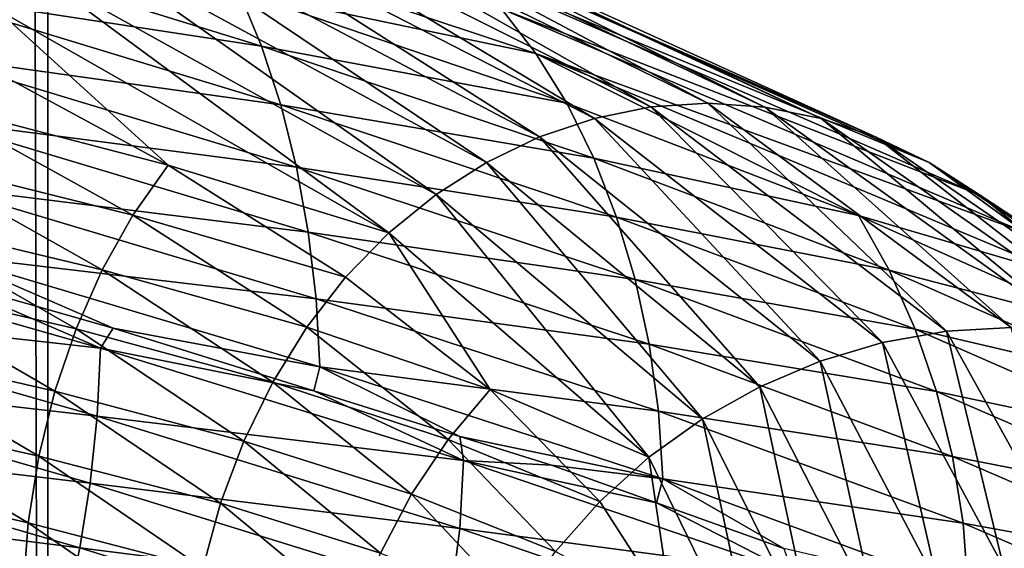
# Model space of a CAD drawing. Units: inches. Extents: x -24 to 233, y 0 to 378.
# Drawn here: x 7 to 12, y 177 to 180 of the extents above; entities that cross this region are included whole.
import ezdxf

# ---------------------------------------------------------------- set-up
doc = ezdxf.new("R2010")
doc.units = ezdxf.units.IN
doc.header["$MEASUREMENT"] = 0

msp = doc.modelspace()

# ---------------------------------------------------------------- linework, layer by layer
for points in [[(7.2444, 257.2, 1.9411), (7.2444, 155.5, 1.9411), (7.5, 155.5)], [(7.2444, 257.2, 1.9411), (7.5, 155.5), (7.5, 257.2)], [(7.5, 257.2), (7.5, 155.5), (7.2444, 155.5, -1.9411)], [(7.5, 257.2), (7.2444, 155.5, -1.9411), (7.2444, 257.2, -1.9411)], [(8.4158, 179.8338, -12.4732), (6.5952, 180.6112, -13.2758), (9.8408, 179.5358, -11.0844)], [(9.6758, 179.7488, -10.8987), (9.8408, 179.5358, -11.0844), (6.5952, 180.6112, -13.2758)], [(8.2459, 180.3539, -9.2887), (8.0317, 180.2993, -9.0475), (10.1213, 179.224, -6.6283)], [(8.4629, 180.3723, -9.5329), (8.2459, 180.3539, -9.2887), (10.3912, 179.2785, -6.8049)], [(10.3912, 179.2785, -6.8049), (8.2459, 180.3539, -9.2887), (10.1213, 179.224, -6.6283)], [(10.3912, 179.2785, -6.8049), (10.6645, 179.2969, -6.9839), (8.4629, 180.3723, -9.5329)], [(10.6645, 179.2969, -6.9839), (8.6798, 180.3536, -9.7772), (8.4629, 180.3723, -9.5329)], [(8.894, 180.2989, -10.0183), (8.6798, 180.3536, -9.7772), (10.9379, 179.2783, -7.1628)], [(10.6645, 179.2969, -6.9839), (10.9379, 179.2783, -7.1628), (8.6798, 180.3536, -9.7772)], [(9.8578, 179.1349, -6.4558), (8.0317, 180.2993, -9.0475), (7.8226, 180.2102, -8.8121)], [(10.1213, 179.224, -6.6283), (8.0317, 180.2993, -9.0475), (9.8578, 179.1349, -6.4558)], [(11.2077, 179.2236, -7.3395), (9.103, 180.2096, -10.2537), (8.894, 180.2989, -10.0183)], [(8.894, 180.2989, -10.0183), (10.9379, 179.2783, -7.1628), (11.2077, 179.2236, -7.3395)], [(9.6037, 179.0126, -6.2895), (7.8226, 180.2102, -8.8121), (7.621, 180.088, -8.585)], [(9.6037, 179.0126, -6.2895), (9.8578, 179.1349, -6.4558), (7.8226, 180.2102, -8.8121)], [(11.4712, 179.1342, -7.512), (9.3046, 180.0871, -10.4807), (9.103, 180.2096, -10.2537)], [(11.2077, 179.2236, -7.3395), (11.4712, 179.1342, -7.512), (9.103, 180.2096, -10.2537)], [(8.4158, 179.8338, -12.4732), (8.5247, 179.5708, -12.6345), (6.781, 180.1085, -13.6496)], [(8.5247, 179.5708, -12.6345), (6.8544, 179.8259, -13.7974), (6.781, 180.1085, -13.6496)], [(9.3621, 178.8587, -6.1312), (7.621, 180.088, -8.585), (7.4292, 179.9341, -8.3691)], [(9.3621, 178.8587, -6.1312), (9.6037, 179.0126, -6.2895), (7.621, 180.088, -8.585)], [(11.4712, 179.1342, -7.512), (11.7252, 179.0118, -7.6782), (9.3046, 180.0871, -10.4807)], [(11.7252, 179.0118, -7.6782), (9.4963, 179.933, -10.6966), (9.3046, 180.0871, -10.4807)], [(9.1358, 178.6746, -5.9831), (7.4292, 179.9341, -8.3691), (7.2496, 179.75, -8.1669)], [(9.1358, 178.6746, -5.9831), (9.3621, 178.8587, -6.1312), (7.4292, 179.9341, -8.3691)], [(11.9668, 178.8577, -7.8364), (9.6758, 179.7488, -10.8987), (9.4963, 179.933, -10.6966)], [(11.7252, 179.0118, -7.6782), (11.9668, 178.8577, -7.8364), (9.4963, 179.933, -10.6966)], [(8.617, 179.2882, -12.7713), (6.914, 179.5272, -13.9173), (6.8544, 179.8259, -13.7974)], [(8.5247, 179.5708, -12.6345), (8.617, 179.2882, -12.7713), (6.8544, 179.8259, -13.7974)], [(8.4158, 179.8338, -12.4732), (9.8408, 179.5358, -11.0844), (9.9887, 179.2961, -11.251)], [(9.9887, 179.2961, -11.251), (8.5247, 179.5708, -12.6345), (8.4158, 179.8338, -12.4732)], [(7.2496, 179.75, -8.1669), (7.0846, 179.5372, -7.981), (8.0767, 178.9995, -6.9749)], [(7.2496, 179.75, -8.1669), (8.0767, 178.9995, -6.9749), (9.1358, 178.6746, -5.9831)], [(11.9668, 178.8577, -7.8364), (12.1929, 178.6734, -7.9845), (9.6758, 179.7488, -10.8987)], [(12.1929, 178.6734, -7.9845), (9.8408, 179.5358, -11.0844), (9.6758, 179.7488, -10.8987)], [(7.0846, 179.5372, -7.981), (6.9365, 179.2976, -7.8144), (8.0767, 178.9995, -6.9749)], [(9.9887, 179.2961, -11.251), (10.1179, 179.0331, -11.3965), (8.5247, 179.5708, -12.6345)], [(10.1179, 179.0331, -11.3965), (8.617, 179.2882, -12.7713), (8.5247, 179.5708, -12.6345)], [(12.4008, 178.4604, -8.1205), (11.3874, 178.7584, -9.8326), (9.8408, 179.5358, -11.0844)], [(9.9887, 179.2961, -11.251), (9.8408, 179.5358, -11.0844), (11.3874, 178.7584, -9.8326)], [(12.1929, 178.6734, -7.9845), (12.4008, 178.4604, -8.1205), (9.8408, 179.5358, -11.0844)], [(8.6919, 178.9895, -12.8823), (6.9591, 179.2159, -14.008), (6.914, 179.5272, -13.9173)], [(8.617, 179.2882, -12.7713), (8.6919, 178.9895, -12.8823), (6.914, 179.5272, -13.9173)], [(6.9365, 179.2976, -7.8144), (6.8072, 179.0348, -7.6687), (7.908, 178.7599, -6.8292)], [(8.0767, 178.9995, -6.9749), (6.9365, 179.2976, -7.8144), (7.908, 178.7599, -6.8292)], [(10.2275, 178.7505, -11.5199), (8.6919, 178.9895, -12.8823), (8.617, 179.2882, -12.7713)], [(10.1179, 179.0331, -11.3965), (10.2275, 178.7505, -11.5199), (8.617, 179.2882, -12.7713)], [(11.3874, 178.7584, -9.8326), (10.1179, 179.0331, -11.3965), (9.9887, 179.2961, -11.251)], [(10.3912, 179.2785, -6.8049), (10.1213, 179.224, -6.6283), (11.5025, 178.1487, -3.7454)], [(10.6645, 179.2969, -6.9839), (10.3912, 179.2785, -6.8049), (11.8092, 178.2032, -3.8452)], [(11.8092, 178.2032, -3.8452), (10.3912, 179.2785, -6.8049), (11.5025, 178.1487, -3.7454)], [(11.8092, 178.2032, -3.8452), (12.1199, 178.2216, -3.9464), (10.6645, 179.2969, -6.9839)], [(12.1199, 178.2216, -3.9464), (10.9379, 179.2783, -7.1628), (10.6645, 179.2969, -6.9839)], [(11.2077, 179.2236, -7.3395), (10.9379, 179.2783, -7.1628), (12.4305, 178.203, -4.0475)], [(12.1199, 178.2216, -3.9464), (12.4305, 178.203, -4.0475), (10.9379, 179.2783, -7.1628)], [(8.7485, 178.6782, -12.9662), (6.9889, 178.8957, -14.0681), (6.9591, 179.2159, -14.008)], [(8.6919, 178.9895, -12.8823), (8.7485, 178.6782, -12.9662), (6.9591, 179.2159, -14.008)], [(10.1213, 179.224, -6.6283), (9.8578, 179.1349, -6.4558), (11.2031, 178.0596, -3.6479)], [(11.5025, 178.1487, -3.7454), (10.1213, 179.224, -6.6283), (11.2031, 178.0596, -3.6479)], [(12.7372, 178.1482, -4.1473), (11.4712, 179.1342, -7.512), (11.2077, 179.2236, -7.3395)], [(11.2077, 179.2236, -7.3395), (12.4305, 178.203, -4.0475), (12.7372, 178.1482, -4.1473)], [(10.9144, 177.9373, -3.5539), (9.8578, 179.1349, -6.4558), (9.6037, 179.0126, -6.2895)], [(11.2031, 178.0596, -3.6479), (9.8578, 179.1349, -6.4558), (10.9144, 177.9373, -3.5539)], [(13.0366, 178.0589, -4.2447), (11.7252, 179.0118, -7.6782), (11.4712, 179.1342, -7.512)], [(12.7372, 178.1482, -4.1473), (13.0366, 178.0589, -4.2447), (11.4712, 179.1342, -7.512)], [(6.8072, 179.0348, -7.6687), (6.6975, 178.7523, -7.5452), (7.7605, 178.4971, -6.7019)], [(7.908, 178.7599, -6.8292), (6.8072, 179.0348, -7.6687), (7.7605, 178.4971, -6.7019)], [(11.3874, 178.7584, -9.8326), (11.5347, 178.4954, -9.9598), (10.1179, 179.0331, -11.3965)], [(11.5347, 178.4954, -9.9598), (10.2275, 178.7505, -11.5199), (10.1179, 179.0331, -11.3965)], [(8.0767, 178.9995, -6.9749), (7.908, 178.7599, -6.8292), (8.9278, 178.4618, -5.847)], [(9.1358, 178.6746, -5.9831), (8.0767, 178.9995, -6.9749), (8.9278, 178.4618, -5.847)], [(10.3164, 178.4518, -11.62), (8.7485, 178.6782, -12.9662), (8.6919, 178.9895, -12.8823)], [(10.2275, 178.7505, -11.5199), (10.3164, 178.4518, -11.62), (8.6919, 178.9895, -12.8823)], [(10.6397, 177.7834, -3.4646), (9.6037, 179.0126, -6.2895), (9.3621, 178.8587, -6.1312)], [(10.6397, 177.7834, -3.4646), (10.9144, 177.9373, -3.5539), (9.6037, 179.0126, -6.2895)], [(13.0366, 178.0589, -4.2447), (13.3252, 177.9364, -4.3387), (11.7252, 179.0118, -7.6782)], [(13.3252, 177.9364, -4.3387), (11.9668, 178.8577, -7.8364), (11.7252, 179.0118, -7.6782)], [(8.7861, 178.358, -13.0219), (7.003, 178.5701, -14.0965), (6.9889, 178.8957, -14.0681)], [(8.7485, 178.6782, -12.9662), (8.7861, 178.358, -13.0219), (6.9889, 178.8957, -14.0681)], [(10.3825, 177.5993, -3.3808), (9.3621, 178.8587, -6.1312), (9.1358, 178.6746, -5.9831)], [(10.3825, 177.5993, -3.3808), (10.6397, 177.7834, -3.4646), (9.3621, 178.8587, -6.1312)], [(13.5998, 177.7824, -4.4281), (12.1929, 178.6734, -7.9845), (11.9668, 178.8577, -7.8364)], [(13.3252, 177.9364, -4.3387), (13.5998, 177.7824, -4.4281), (11.9668, 178.8577, -7.8364)], [(6.6975, 178.7523, -7.5452), (6.6085, 178.4536, -7.445), (7.6355, 178.2146, -6.594)], [(7.7605, 178.4971, -6.7019), (6.6975, 178.7523, -7.5452), (7.6355, 178.2146, -6.594)], [(7.908, 178.7599, -6.8292), (7.7605, 178.4971, -6.7019), (8.7413, 178.2223, -5.7249)], [(8.9278, 178.4618, -5.847), (7.908, 178.7599, -6.8292), (8.7413, 178.2223, -5.7249)], [(11.6596, 178.2128, -10.0676), (10.3164, 178.4518, -11.62), (10.2275, 178.7505, -11.5199)], [(11.5347, 178.4954, -9.9598), (11.6596, 178.2128, -10.0676), (10.2275, 178.7505, -11.5199)], [(12.4008, 178.4604, -8.1205), (12.5872, 178.2207, -8.2426), (11.3874, 178.7584, -9.8326)], [(12.5872, 178.2207, -8.2426), (11.5347, 178.4954, -9.9598), (11.3874, 178.7584, -9.8326)], [(7.7522, 178.1217, -13.6995), (5.8624, 178.3337, -14.574), (5.874, 178.6595, -14.6029)], [(5.874, 178.6595, -14.6029), (6.9818, 178.455, -14.0502), (7.7522, 178.1217, -13.6995)], [(10.3836, 178.1405, -11.6957), (8.7861, 178.358, -13.0219), (8.7485, 178.6782, -12.9662)], [(10.3164, 178.4518, -11.62), (10.3836, 178.1405, -11.6957), (8.7485, 178.6782, -12.9662)], [(9.1358, 178.6746, -5.9831), (8.9278, 178.4618, -5.847), (9.6212, 177.9242, -4.6158)], [(9.1358, 178.6746, -5.9831), (9.6212, 177.9242, -4.6158), (10.3825, 177.5993, -3.3808)], [(6.9818, 178.455, -14.0502), (7.003, 178.5701, -14.0965), (7.8141, 178.2184, -13.6668)], [(7.8141, 178.2184, -13.6668), (7.003, 178.5701, -14.0965), (8.8038, 178.0324, -13.0481)], [(8.7861, 178.358, -13.0219), (8.8038, 178.0324, -13.0481), (7.003, 178.5701, -14.0965)], [(7.7605, 178.4971, -6.7019), (7.6355, 178.2146, -6.594), (8.5783, 177.9594, -5.6182)], [(8.7413, 178.2223, -5.7249), (7.7605, 178.4971, -6.7019), (8.5783, 177.9594, -5.6182)], [(6.6085, 178.4536, -7.445), (6.5411, 178.1424, -7.3692), (7.534, 177.9159, -6.5064)], [(7.6355, 178.2146, -6.594), (6.6085, 178.4536, -7.445), (7.534, 177.9159, -6.5064)], [(7.7522, 178.1217, -13.6995), (6.9818, 178.455, -14.0502), (7.8141, 178.2184, -13.6668)], [(8.9278, 178.4618, -5.847), (8.7413, 178.2223, -5.7249), (9.6212, 177.9242, -4.6158)], [(11.7609, 177.9141, -10.1551), (10.3836, 178.1405, -11.6957), (10.3164, 178.4518, -11.62)], [(11.6596, 178.2128, -10.0676), (11.7609, 177.9141, -10.1551), (10.3164, 178.4518, -11.62)], [(12.5872, 178.2207, -8.2426), (12.75, 177.9578, -8.3492), (11.5347, 178.4954, -9.9598)], [(12.75, 177.9578, -8.3492), (11.6596, 178.2128, -10.0676), (11.5347, 178.4954, -9.9598)], [(10.4282, 177.8203, -11.7459), (8.8038, 178.0324, -13.0481), (8.7861, 178.358, -13.0219)], [(10.3836, 178.1405, -11.6957), (10.4282, 177.8203, -11.7459), (8.7861, 178.358, -13.0219)], [(5.8375, 178.0133, -14.5122), (5.8624, 178.3337, -14.574), (7.7368, 177.7959, -13.6724)], [(7.7522, 178.1217, -13.6995), (7.7368, 177.7959, -13.6724), (5.8624, 178.3337, -14.574)], [(7.6355, 178.2146, -6.594), (7.534, 177.9159, -6.5064), (8.4401, 177.6769, -5.5277)], [(8.5783, 177.9594, -5.6182), (7.6355, 178.2146, -6.594), (8.4401, 177.6769, -5.5277)], [(7.7522, 178.1217, -13.6995), (7.8141, 178.2184, -13.6668), (8.7759, 177.9174, -13.0075)], [(7.8141, 178.2184, -13.6668), (8.8038, 178.0324, -13.0481), (8.7759, 177.9174, -13.0075)], [(8.7413, 178.2223, -5.7249), (8.5783, 177.9594, -5.6182), (9.4202, 177.6846, -4.5194)], [(9.6212, 177.9242, -4.6158), (8.7413, 178.2223, -5.7249), (9.4202, 177.6846, -4.5194)], [(11.8092, 178.2032, -3.8452), (12.4053, 177.1279, -0.617), (12.1199, 178.2216, -3.9464)], [(11.8092, 178.2032, -3.8452), (11.5025, 178.1487, -3.7454), (12.0831, 177.0734, -0.601)], [(12.888, 177.6751, -8.4396), (11.7609, 177.9141, -10.1551), (11.6596, 178.2128, -10.0676)], [(12.75, 177.9578, -8.3492), (12.888, 177.6751, -8.4396), (11.6596, 178.2128, -10.0676)], [(12.0831, 177.0734, -0.601), (12.4053, 177.1279, -0.617), (11.8092, 178.2032, -3.8452)], [(6.5411, 178.1424, -7.3692), (6.4963, 177.8222, -7.3188), (7.4572, 177.6048, -6.4401)], [(7.534, 177.9159, -6.5064), (6.5411, 178.1424, -7.3692), (7.4572, 177.6048, -6.4401)], [(9.4936, 177.5839, -12.5546), (7.7368, 177.7959, -13.6724), (7.7522, 178.1217, -13.6995)], [(7.7522, 178.1217, -13.6995), (8.7759, 177.9174, -13.0075), (9.4936, 177.5839, -12.5546)], [(11.8375, 177.6028, -10.2212), (10.4282, 177.8203, -11.7459), (10.3836, 178.1405, -11.6957)], [(11.7609, 177.9141, -10.1551), (11.8375, 177.6028, -10.2212), (10.3836, 178.1405, -11.6957)], [(11.5025, 178.1487, -3.7454), (11.2031, 178.0596, -3.6479), (11.7685, 176.9843, -0.5854)], [(12.0831, 177.0734, -0.601), (11.5025, 178.1487, -3.7454), (11.7685, 176.9843, -0.5854)], [(8.7759, 177.9174, -13.0075), (8.8038, 178.0324, -13.0481), (9.4755, 177.6985, -12.528)], [(9.4755, 177.6985, -12.528), (8.8038, 178.0324, -13.0481), (10.4492, 177.4947, -11.7696)], [(10.4282, 177.8203, -11.7459), (10.4492, 177.4947, -11.7696), (8.8038, 178.0324, -13.0481)], [(11.2031, 178.0596, -3.6479), (10.9144, 177.9373, -3.5539), (11.4652, 176.862, -0.5703)], [(11.7685, 176.9843, -0.5854), (11.2031, 178.0596, -3.6479), (11.4652, 176.862, -0.5703)], [(7.704, 177.4755, -13.6144), (5.7998, 177.7018, -14.4187), (5.8375, 178.0133, -14.5122)], [(5.8375, 178.0133, -14.5122), (7.7368, 177.7959, -13.6724), (7.704, 177.4755, -13.6144)], [(8.5783, 177.9594, -5.6182), (8.4401, 177.6769, -5.5277), (9.2445, 177.4218, -4.4352)], [(9.4202, 177.6846, -4.5194), (8.5783, 177.9594, -5.6182), (9.2445, 177.4218, -4.4352)], [(11.1767, 176.7081, -0.556), (10.9144, 177.9373, -3.5539), (10.6397, 177.7834, -3.4646)], [(11.4652, 176.862, -0.5703), (10.9144, 177.9373, -3.5539), (11.1767, 176.7081, -0.556)], [(7.534, 177.9159, -6.5064), (7.4572, 177.6048, -6.4401), (8.3279, 177.3783, -5.4543)], [(8.4401, 177.6769, -5.5277), (7.534, 177.9159, -6.5064), (8.3279, 177.3783, -5.4543)], [(9.4936, 177.5839, -12.5546), (8.7759, 177.9174, -13.0075), (9.4755, 177.6985, -12.528)], [(9.6212, 177.9242, -4.6158), (9.4202, 177.6846, -4.5194), (10.1462, 177.3865, -3.3039)], [(10.3825, 177.5993, -3.3808), (9.6212, 177.9242, -4.6158), (10.1462, 177.3865, -3.3039)], [(13, 177.3764, -8.5129), (11.8375, 177.6028, -10.2212), (11.7609, 177.9141, -10.1551)], [(12.888, 177.6751, -8.4396), (13, 177.3764, -8.5129), (11.7609, 177.9141, -10.1551)], [(6.4963, 177.8222, -7.3188), (6.4751, 177.4966, -7.295), (7.4061, 177.2846, -6.3961)], [(7.4572, 177.6048, -6.4401), (6.4963, 177.8222, -7.3188), (7.4061, 177.2846, -6.3961)], [(7.704, 177.4755, -13.6144), (7.7368, 177.7959, -13.6724), (9.4749, 177.2581, -12.5298)], [(9.4936, 177.5839, -12.5546), (9.4749, 177.2581, -12.5298), (7.7368, 177.7959, -13.6724)], [(11.8884, 177.2826, -10.2651), (10.4492, 177.4947, -11.7696), (10.4282, 177.8203, -11.7459)], [(11.8375, 177.6028, -10.2212), (11.8884, 177.2826, -10.2651), (10.4282, 177.8203, -11.7459)], [(10.9066, 176.5241, -0.5425), (10.6397, 177.7834, -3.4646), (10.3825, 177.5993, -3.3808)], [(10.9066, 176.5241, -0.5425), (11.1767, 176.7081, -0.556), (10.6397, 177.7834, -3.4646)], [(5.75, 177.4028, -14.2949), (5.7998, 177.7018, -14.4187), (7.6543, 177.164, -13.5267)], [(7.704, 177.4755, -13.6144), (7.6543, 177.164, -13.5267), (5.7998, 177.7018, -14.4187)], [(9.4936, 177.5839, -12.5546), (9.4755, 177.6985, -12.528), (9.9155, 177.5607, -12.2263)], [(9.4755, 177.6985, -12.528), (10.4492, 177.4947, -11.7696), (9.9155, 177.5607, -12.2263)], [(8.4401, 177.6769, -5.5277), (8.3279, 177.3783, -5.4543), (9.0956, 177.1393, -4.3638)], [(8.4401, 177.6769, -5.5277), (9.0956, 177.1393, -4.3638), (9.2445, 177.4218, -4.4352)], [(9.4202, 177.6846, -4.5194), (9.2445, 177.4218, -4.4352), (9.9342, 177.147, -3.2349)], [(10.1462, 177.3865, -3.3039), (9.4202, 177.6846, -4.5194), (9.9342, 177.147, -3.2349)], [(7.4572, 177.6048, -6.4401), (7.4061, 177.2846, -6.3961), (8.243, 177.0671, -5.3987)], [(8.3279, 177.3783, -5.4543), (7.4572, 177.6048, -6.4401), (8.243, 177.0671, -5.3987)], [(13.0848, 177.0652, -8.5684), (11.8884, 177.2826, -10.2651), (11.8375, 177.6028, -10.2212)], [(13, 177.3764, -8.5129), (13.0848, 177.0652, -8.5684), (11.8375, 177.6028, -10.2212)], [(11.0683, 177.0461, -11.1892), (9.4749, 177.2581, -12.5298), (9.4936, 177.5839, -12.5546)], [(10.4192, 177.3798, -11.7387), (11.0683, 177.0461, -11.1892), (9.4936, 177.5839, -12.5546)], [(10.4192, 177.3798, -11.7387), (9.4936, 177.5839, -12.5546), (9.9155, 177.5607, -12.2263)], [(10.4492, 177.4947, -11.7696), (10.4192, 177.3798, -11.7387), (9.9155, 177.5607, -12.2263)], [(10.3825, 177.5993, -3.3808), (10.1462, 177.3865, -3.3039), (10.4945, 176.8489, -1.9345)], [(10.4945, 176.8489, -1.9345), (10.9066, 176.5241, -0.5425), (10.3825, 177.5993, -3.3808)], [(6.4751, 177.4966, -7.295), (6.8378, 177.1589, -6.9169), (7.382, 176.959, -6.3753)], [(7.4061, 177.2846, -6.3961), (6.4751, 177.4966, -7.295), (7.382, 176.959, -6.3753)], [(9.4346, 176.9377, -12.4766), (7.6543, 177.164, -13.5267), (7.704, 177.4755, -13.6144)], [(7.704, 177.4755, -13.6144), (9.4749, 177.2581, -12.5298), (9.4346, 176.9377, -12.4766)], [(10.4492, 177.4947, -11.7696), (11.0289, 177.1607, -11.1485), (10.4192, 177.3798, -11.7387)], [(11.9123, 176.957, -10.2858), (11.0289, 177.1607, -11.1485), (10.4492, 177.4947, -11.7696)], [(11.8884, 177.2826, -10.2651), (11.9123, 176.957, -10.2858), (10.4492, 177.4947, -11.7696)], [(9.2445, 177.4218, -4.4352), (9.0956, 177.1393, -4.3638), (9.749, 176.8841, -3.1746)], [(9.2445, 177.4218, -4.4352), (9.749, 176.8841, -3.1746), (9.9342, 177.147, -3.2349)], [(7.5885, 176.8649, -13.4106), (5.6885, 177.1198, -14.1422), (5.75, 177.4028, -14.2949)], [(5.75, 177.4028, -14.2949), (7.6543, 177.164, -13.5267), (7.5885, 176.8649, -13.4106)], [(8.3279, 177.3783, -5.4543), (8.243, 177.0671, -5.3987), (8.9747, 176.8406, -4.3058)], [(9.0956, 177.1393, -4.3638), (8.3279, 177.3783, -5.4543), (8.9747, 176.8406, -4.3058)], [(10.1462, 177.3865, -3.3039), (9.9342, 177.147, -3.2349), (10.4945, 176.8489, -1.9345)], [(11.0289, 177.1607, -11.1485), (11.0683, 177.0461, -11.1892), (10.4192, 177.3798, -11.7387)], [(7.4061, 177.2846, -6.3961), (7.382, 176.959, -6.3753), (8.1866, 176.7469, -5.3618)], [(8.243, 177.0671, -5.3987), (7.4061, 177.2846, -6.3961), (8.1866, 176.7469, -5.3618)], [(13.141, 176.7449, -8.6052), (11.9123, 176.957, -10.2858), (11.8884, 177.2826, -10.2651)], [(13.0848, 177.0652, -8.5684), (13.141, 176.7449, -8.6052), (11.8884, 177.2826, -10.2651)], [(9.4346, 176.9377, -12.4766), (9.4749, 177.2581, -12.5298), (11.0464, 176.7203, -11.1671)], [(11.0683, 177.0461, -11.1892), (11.0464, 176.7203, -11.1671), (9.4749, 177.2581, -12.5298)], [(7.5885, 176.8649, -13.4106), (7.6543, 177.164, -13.5267), (9.3738, 176.6262, -12.3962)], [(9.4346, 176.9377, -12.4766), (9.3738, 176.6262, -12.3962), (7.6543, 177.164, -13.5267)]]:
    msp.add_3dface(points)

doc.saveas('drawing.dxf')
